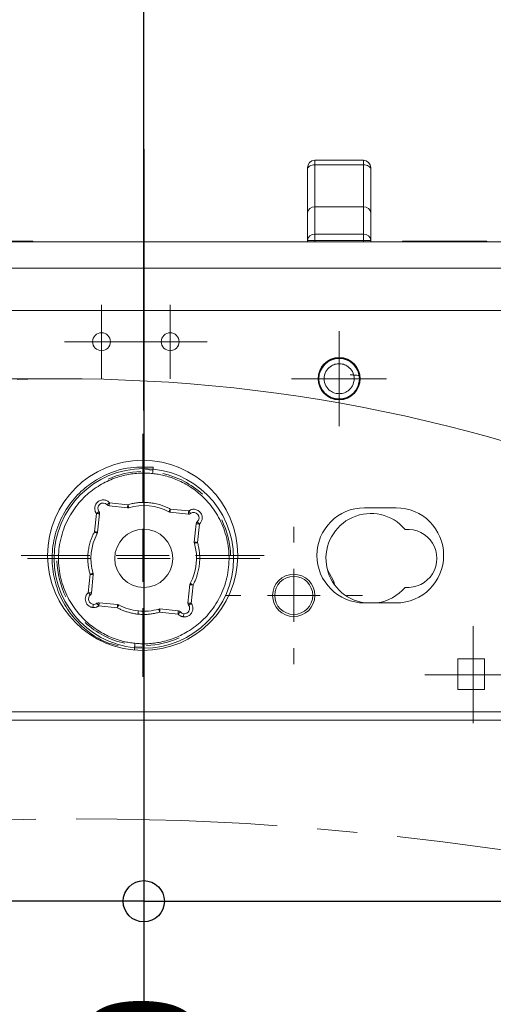
# Model space of a CAD drawing. Units: millimetres. Extents: x 26 to 825, y 7 to 584.
# Drawn here: x 423 to 438, y 285 to 316 of the extents above; entities that cross this region are included whole.
import ezdxf

# ---------------------------------------------------------------- set-up
doc = ezdxf.new("R2010")
doc.units = ezdxf.units.MM
doc.linetypes.add('CENTER', pattern=[10.16, 6.35, -1.27, 1.27, -1.27])
doc.layers.add('1', color=19, linetype='Continuous')
doc.styles.add('SLDTEXTSTYLE0', font='TXT', dxfattribs={"width": 0.605})
doc.dimstyles.new('SLDDIMSTYLE0', dxfattribs={"dimtxt": 3.5, "dimasz": 0.433333, "dimexe": 0, "dimexo": 0.0625, "dimgap": 0.875, "dimtad": 0, "dimtih": 1, "dimtoh": 1, "dimdec": 0, "dimlfac": 3, "dimrnd": 1e-09, "dimzin": 12, "dimdsep": 46, "dimtxsty": 'SLDTEXTSTYLE0', "dimblk1": 'ORIGIN', "dimblk2": 'ORIGIN', "dimsah": 1, "dimcen": 0.09, "dimadec": 0, "dimazin": 0, "dimtfac": 1, "dimtdec": 0, "dimtofl": 0, "dimtmove": 0, "dimatfit": 3, "dimldrblk": 'ORIGIN', "dimfxl": 1, "dimtolj": 1, "dimtzin": 12, "dimarcsym": 0})
doc.dimstyles.new('SLDDIMSTYLE1', dxfattribs={"dimtxt": 3.5, "dimasz": 3.5, "dimexe": 0, "dimexo": 0.0625, "dimgap": 0.875, "dimtad": 0, "dimtih": 1, "dimtoh": 1, "dimlfac": 3, "dimrnd": 1e-09, "dimzin": 12, "dimdsep": 46, "dimtxsty": 'SLDTEXTSTYLE0', "dimsah": 1, "dimcen": 0.09, "dimadec": 0, "dimazin": 0, "dimtfac": 1, "dimtofl": 0, "dimtmove": 0, "dimatfit": 3, "dimfxl": 1, "dimtolj": 1, "dimtzin": 12, "dimarcsym": 0})

# ---------------------------------------------------------------- blocks, each defined once
blk = doc.blocks.new('_ORIGIN')
at = {"color": 0, "linetype": 'ByBlock', "lineweight": -2}
blk.add_line((0, 0), (-1, 0), dxfattribs=at)
blk.add_circle((0, 0), 0.5, dxfattribs=at)
blk = doc.blocks.new('*D156')
at = {"layer": '1'}
blk.add_line((426.53, 294.766), (426.53, 287.322), dxfattribs=at)
at = {"layer": '1', "xscale": 1.3, "yscale": 1.3}
blk.add_blockref('_ORIGIN', (426.53, 288.622, 0.033), dxfattribs=at)
at = {"layer": '1', "insert": (424.703, 283.063), "char_height": 3.5, "attachment_point": 1, "rotation": 90, "style": 'SLDTEXTSTYLE0'}
blk.add_mtext('0', dxfattribs=at)
blk = doc.blocks.new('*D157')
at = {"layer": '1'}
for p, q in [((668.73, 297.322), (668.73, 299.749)), ((667.725, 292.322), (668.73, 297.322)), ((667.725, 292.322), (667.725, 287.322)), ((426.53, 288.622), (667.725, 288.622))]:
    blk.add_line(p, q, dxfattribs=at)
blk.add_solid([(667.725, 288.622), (664.225, 289.272), (664.225, 287.972)], dxfattribs=at)
at = {"layer": '1', "insert": (665.898, 273.705), "char_height": 3.5, "attachment_point": 1, "rotation": 90, "style": 'SLDTEXTSTYLE0'}
blk.add_mtext('726,6', dxfattribs=at)
blk = doc.blocks.new('*D158')
at = {"layer": '1'}
for p, q in [((673.146, 292.322), (672.201, 297.322)), ((672.201, 297.322), (672.201, 296.749)), ((673.146, 292.322), (673.146, 287.322)), ((426.53, 288.622), (673.146, 288.622))]:
    blk.add_line(p, q, dxfattribs=at)
blk.add_solid([(673.146, 288.622), (669.646, 289.272), (669.646, 287.972)], dxfattribs=at)
at = {"layer": '1', "insert": (671.32, 271.033), "char_height": 3.5, "attachment_point": 1, "rotation": 90, "style": 'SLDTEXTSTYLE0'}
blk.add_mtext('737,01', dxfattribs=at)
blk = doc.blocks.new('*D159')
at = {"layer": '1'}
for p, q in [((678.568, 292.322), (677.563, 297.016)), ((678.568, 292.322), (678.568, 287.322)), ((426.53, 288.622), (678.568, 288.622))]:
    blk.add_line(p, q, dxfattribs=at)
blk.add_solid([(678.568, 288.622), (675.068, 289.272), (675.068, 287.972)], dxfattribs=at)
at = {"layer": '1', "insert": (676.742, 273.705), "char_height": 3.5, "attachment_point": 1, "rotation": 90, "style": 'SLDTEXTSTYLE0'}
blk.add_mtext('753,1', dxfattribs=at)
blk = doc.blocks.new('*D160')
at = {"layer": '1'}
for p, q in [((690.467, 292.322), (694.896, 297.016)), ((690.467, 292.322), (690.467, 287.322)), ((426.53, 288.622), (690.467, 288.622))]:
    blk.add_line(p, q, dxfattribs=at)
blk.add_solid([(690.467, 288.622), (686.967, 289.272), (686.967, 287.972)], dxfattribs=at)
at = {"layer": '1', "insert": (688.641, 273.705), "char_height": 3.5, "attachment_point": 1, "rotation": 90, "style": 'SLDTEXTSTYLE0'}
blk.add_mtext('805,1', dxfattribs=at)
blk = doc.blocks.new('*D161')
at = {"layer": '1'}
for p, q in [((695.832, 292.322), (700.258, 297.322)), ((700.258, 297.322), (700.258, 296.749)), ((695.832, 292.322), (695.832, 287.322)), ((426.53, 288.622), (695.832, 288.622))]:
    blk.add_line(p, q, dxfattribs=at)
blk.add_solid([(695.832, 288.622), (692.332, 289.272), (692.332, 287.972)], dxfattribs=at)
at = {"layer": '1', "insert": (694.005, 271.033), "char_height": 3.5, "attachment_point": 1, "rotation": 90, "style": 'SLDTEXTSTYLE0'}
blk.add_mtext('821,19', dxfattribs=at)
blk = doc.blocks.new('*D162')
at = {"layer": '1'}
for p, q in [((703.73, 297.322), (703.73, 299.749)), ((701.196, 292.322), (703.73, 297.322)), ((701.196, 292.322), (701.196, 287.322)), ((426.53, 288.622), (701.196, 288.622))]:
    blk.add_line(p, q, dxfattribs=at)
blk.add_solid([(701.196, 288.622), (697.696, 289.272), (697.696, 287.972)], dxfattribs=at)
at = {"layer": '1', "insert": (699.37, 273.705), "char_height": 3.5, "attachment_point": 1, "rotation": 90, "style": 'SLDTEXTSTYLE0'}
blk.add_mtext('831,6', dxfattribs=at)
blk = doc.blocks.new('*D163')
at = {"layer": '1'}
for p, q in [((706.663, 297.322), (706.663, 304.916)), ((706.561, 292.322), (706.663, 297.322)), ((706.561, 292.322), (706.561, 287.322)), ((426.53, 288.622), (706.561, 288.622))]:
    blk.add_line(p, q, dxfattribs=at)
blk.add_solid([(706.561, 288.622), (703.061, 289.272), (703.061, 287.972)], dxfattribs=at)
at = {"layer": '1', "insert": (704.735, 273.705), "char_height": 3.5, "attachment_point": 1, "rotation": 90, "style": 'SLDTEXTSTYLE0'}
blk.add_mtext('840,4', dxfattribs=at)
blk = doc.blocks.new('*D164')
at = {"layer": '1'}
for p, q in [((707.496, 297.322), (707.496, 305.749)), ((711.926, 292.322), (707.496, 297.322)), ((711.926, 292.322), (711.926, 287.322)), ((426.53, 288.622), (711.926, 288.622))]:
    blk.add_line(p, q, dxfattribs=at)
blk.add_solid([(711.926, 288.622), (708.426, 289.272), (708.426, 287.972)], dxfattribs=at)
at = {"layer": '1', "insert": (710.099, 273.705), "char_height": 3.5, "attachment_point": 1, "rotation": 90, "style": 'SLDTEXTSTYLE0'}
blk.add_mtext('842,9', dxfattribs=at)
blk = doc.blocks.new('*D165')
at = {"layer": '1'}
for p, q in [((734.863, 306.249), (734.863, 287.322)), ((426.53, 288.622), (734.863, 288.622))]:
    blk.add_line(p, q, dxfattribs=at)
blk.add_solid([(734.863, 288.622), (731.363, 289.272), (731.363, 287.972)], dxfattribs=at)
at = {"layer": '1', "insert": (733.037, 277.718), "char_height": 3.5, "attachment_point": 1, "rotation": 90, "style": 'SLDTEXTSTYLE0'}
blk.add_mtext('925', dxfattribs=at)
blk = doc.blocks.new('*D166')
at = {"layer": '1'}
for p, q in [((130.83, 297.322), (130.83, 305.749)), ((135.367, 292.322), (130.83, 297.322)), ((135.367, 292.322), (135.367, 287.322)), ((426.53, 288.622), (135.367, 288.622))]:
    blk.add_line(p, q, dxfattribs=at)
blk.add_solid([(135.367, 288.622), (138.867, 287.972), (138.867, 289.272)], dxfattribs=at)
at = {"layer": '1', "insert": (133.541, 273.705), "char_height": 3.5, "attachment_point": 1, "rotation": 90, "style": 'SLDTEXTSTYLE0'}
blk.add_mtext('887,1', dxfattribs=at)
blk = doc.blocks.new('*D167')
at = {"layer": '1'}
for p, q in [((129.996, 297.322), (129.996, 304.916)), ((129.949, 292.322), (129.996, 297.322)), ((129.949, 292.322), (129.949, 287.322)), ((426.53, 288.622), (129.949, 288.622))]:
    blk.add_line(p, q, dxfattribs=at)
blk.add_solid([(129.949, 288.622), (133.449, 287.972), (133.449, 289.272)], dxfattribs=at)
at = {"layer": '1', "insert": (128.122, 273.705), "char_height": 3.5, "attachment_point": 1, "rotation": 90, "style": 'SLDTEXTSTYLE0'}
blk.add_mtext('889,6', dxfattribs=at)
blk = doc.blocks.new('*D168')
at = {"layer": '1'}
for p, q in [((127.063, 297.322), (127.063, 299.749)), ((124.53, 292.322), (127.063, 297.322)), ((124.53, 292.322), (124.53, 287.322)), ((426.53, 288.622), (124.53, 288.622))]:
    blk.add_line(p, q, dxfattribs=at)
blk.add_solid([(124.53, 288.622), (128.03, 287.972), (128.03, 289.272)], dxfattribs=at)
at = {"layer": '1', "insert": (122.703, 273.705), "char_height": 3.5, "attachment_point": 1, "rotation": 90, "style": 'SLDTEXTSTYLE0'}
blk.add_mtext('898,4', dxfattribs=at)
blk = doc.blocks.new('*D169')
at = {"layer": '1'}
for p, q in [((119.111, 292.322), (123.592, 297.322)), ((123.592, 297.322), (123.592, 296.749)), ((119.111, 292.322), (119.111, 287.322)), ((426.53, 288.622), (119.111, 288.622))]:
    blk.add_line(p, q, dxfattribs=at)
blk.add_solid([(119.111, 288.622), (122.611, 287.972), (122.611, 289.272)], dxfattribs=at)
at = {"layer": '1', "insert": (117.285, 271.033), "char_height": 3.5, "attachment_point": 1, "rotation": 90, "style": 'SLDTEXTSTYLE0'}
blk.add_mtext('908,81', dxfattribs=at)
blk = doc.blocks.new('*D170')
at = {"layer": '1'}
for p, q in [((113.692, 292.322), (118.23, 297.016)), ((113.692, 292.322), (113.692, 287.322)), ((426.53, 288.622), (113.692, 288.622))]:
    blk.add_line(p, q, dxfattribs=at)
blk.add_solid([(113.692, 288.622), (117.192, 287.972), (117.192, 289.272)], dxfattribs=at)
at = {"layer": '1', "insert": (111.866, 273.705), "char_height": 3.5, "attachment_point": 1, "rotation": 90, "style": 'SLDTEXTSTYLE0'}
blk.add_mtext('924,9', dxfattribs=at)
blk = doc.blocks.new('*D171')
at = {"layer": '1'}
for p, q in [((101.891, 292.322), (100.896, 297.016)), ((101.891, 292.322), (101.891, 287.322)), ((426.53, 288.622), (101.891, 288.622))]:
    blk.add_line(p, q, dxfattribs=at)
blk.add_solid([(101.891, 288.622), (105.391, 287.972), (105.391, 289.272)], dxfattribs=at)
at = {"layer": '1', "insert": (100.065, 273.705), "char_height": 3.5, "attachment_point": 1, "rotation": 90, "style": 'SLDTEXTSTYLE0'}
blk.add_mtext('976,9', dxfattribs=at)
blk = doc.blocks.new('*D172')
at = {"layer": '1'}
for p, q in [((96.48, 292.322), (95.535, 297.322)), ((95.535, 297.322), (95.535, 296.749)), ((96.48, 292.322), (96.48, 287.322)), ((426.53, 288.622), (96.48, 288.622))]:
    blk.add_line(p, q, dxfattribs=at)
blk.add_solid([(96.48, 288.622), (99.98, 287.972), (99.98, 289.272)], dxfattribs=at)
at = {"layer": '1', "insert": (94.653, 271.033), "char_height": 3.5, "attachment_point": 1, "rotation": 90, "style": 'SLDTEXTSTYLE0'}
blk.add_mtext('992,99', dxfattribs=at)
blk = doc.blocks.new('*D173')
at = {"layer": '1'}
for p, q in [((92.063, 297.322), (92.063, 299.749)), ((91.069, 292.322), (92.063, 297.322)), ((91.069, 292.322), (91.069, 287.322)), ((426.53, 288.622), (91.069, 288.622))]:
    blk.add_line(p, q, dxfattribs=at)
blk.add_solid([(91.069, 288.622), (94.569, 287.972), (94.569, 289.272)], dxfattribs=at)
at = {"layer": '1', "insert": (89.242, 271.033), "char_height": 3.5, "attachment_point": 1, "rotation": 90, "style": 'SLDTEXTSTYLE0'}
blk.add_mtext('1003,4', dxfattribs=at)
blk = doc.blocks.new('*D174')
at = {"layer": '1'}
for p, q in [((68.196, 306.249), (68.196, 287.322)), ((426.53, 288.622), (68.196, 288.622))]:
    blk.add_line(p, q, dxfattribs=at)
blk.add_solid([(68.196, 288.622), (71.696, 287.972), (71.696, 289.272)], dxfattribs=at)
at = {"layer": '1', "insert": (66.37, 275.041), "char_height": 3.5, "attachment_point": 1, "rotation": 90, "style": 'SLDTEXTSTYLE0'}
blk.add_mtext('1075', dxfattribs=at)
blk = doc.blocks.new('*D175')
at = {"layer": '1'}
blk.add_line((426.53, 304.099), (426.53, 326.557), dxfattribs=at)
at = {"layer": '1', "xscale": 1.3, "yscale": 1.3}
blk.add_blockref('_ORIGIN', (426.53, 325.257, 0.033), dxfattribs=at)
at = {"layer": '1', "insert": (424.703, 328.145), "char_height": 3.5, "attachment_point": 1, "rotation": 90, "style": 'SLDTEXTSTYLE0'}
blk.add_mtext('0', dxfattribs=at)
blk = doc.blocks.new('*D176')
at = {"layer": '1'}
for p, q in [((682.135, 321.557), (682.135, 326.557)), ((426.53, 325.257), (682.135, 325.257)), ((682.135, 321.557), (684.296, 317.457))]:
    blk.add_line(p, q, dxfattribs=at)
blk.add_solid([(682.135, 325.257), (678.635, 325.907), (678.635, 324.607)], dxfattribs=at)
at = {"layer": '1', "insert": (680.309, 328.145), "char_height": 3.5, "attachment_point": 1, "rotation": 90, "style": 'SLDTEXTSTYLE0'}
blk.add_mtext('773,3', dxfattribs=at)
blk = doc.blocks.new('*D177')
at = {"layer": '1'}
for p, q in [((687.558, 321.557), (687.558, 326.557)), ((426.53, 325.257), (687.558, 325.257)), ((687.558, 321.557), (685.396, 316.557)), ((685.396, 316.557), (685.396, 314.016))]:
    blk.add_line(p, q, dxfattribs=at)
blk.add_solid([(687.558, 325.257), (684.058, 325.907), (684.058, 324.607)], dxfattribs=at)
at = {"layer": '1', "insert": (685.731, 328.145), "char_height": 3.5, "attachment_point": 1, "rotation": 90, "style": 'SLDTEXTSTYLE0'}
blk.add_mtext('776,6', dxfattribs=at)
blk = doc.blocks.new('*D178')
at = {"layer": '1'}
for p, q in [((692.063, 312.485), (692.063, 326.557)), ((426.53, 325.257), (692.063, 325.257))]:
    blk.add_line(p, q, dxfattribs=at)
blk.add_solid([(692.063, 325.257), (688.563, 325.907), (688.563, 324.607)], dxfattribs=at)
at = {"layer": '1', "insert": (690.237, 328.145), "char_height": 3.5, "attachment_point": 1, "rotation": 90, "style": 'SLDTEXTSTYLE0'}
blk.add_mtext('796,6', dxfattribs=at)
blk = doc.blocks.new('*D179')
at = {"layer": '1'}
for p, q in [((123.772, 321.557), (123.772, 326.557)), ((426.53, 325.257), (123.772, 325.257)), ((123.772, 321.557), (115.396, 316.557)), ((115.396, 316.557), (115.396, 312.485))]:
    blk.add_line(p, q, dxfattribs=at)
blk.add_solid([(123.772, 325.257), (127.272, 324.607), (127.272, 325.907)], dxfattribs=at)
at = {"layer": '1', "insert": (121.946, 328.145), "char_height": 3.5, "attachment_point": 1, "rotation": 90, "style": 'SLDTEXTSTYLE0'}
blk.add_mtext('933,4', dxfattribs=at)
blk = doc.blocks.new('*D180')
at = {"layer": '1'}
for p, q in [((118.347, 321.557), (118.347, 326.557)), ((426.53, 325.257), (118.347, 325.257)), ((118.347, 321.557), (108.73, 316.557)), ((108.73, 316.557), (108.73, 314.016))]:
    blk.add_line(p, q, dxfattribs=at)
blk.add_solid([(118.347, 325.257), (121.847, 324.607), (121.847, 325.907)], dxfattribs=at)
at = {"layer": '1', "insert": (116.52, 328.145), "char_height": 3.5, "attachment_point": 1, "rotation": 90, "style": 'SLDTEXTSTYLE0'}
blk.add_mtext('953,4', dxfattribs=at)
blk = doc.blocks.new('*D181')
at = {"layer": '1'}
for p, q in [((107.496, 318.457), (107.496, 326.557)), ((426.53, 325.257), (107.496, 325.257))]:
    blk.add_line(p, q, dxfattribs=at)
blk.add_solid([(107.496, 325.257), (110.996, 324.607), (110.996, 325.907)], dxfattribs=at)
at = {"layer": '1', "insert": (105.67, 328.145), "char_height": 3.5, "attachment_point": 1, "rotation": 90, "style": 'SLDTEXTSTYLE0'}
blk.add_mtext('957,1', dxfattribs=at)
blk = doc.blocks.new('SW_CENTERMARKSYMBOL_90')
at = {"color": 0, "linetype": 'Continuous', "lineweight": 0}
for p, q in [((0, 1.667), (0, 3.833)), ((0, 0), (0, 0.833)), ((-1.667, 0), (-3.833, 0)), ((0, 0), (-0.833, 0)), ((0, 0), (0, -0.833)), ((0, 0), (0.833, 0)), ((1.667, 0), (3.833, 0)), ((0, -1.667), (0, -3.833))]:
    blk.add_line(p, q, dxfattribs=at)
blk = doc.blocks.new('SW_CENTERMARKSYMBOL_93')
at = {"color": 0, "linetype": 'Continuous', "lineweight": 0}
for p, q in [((0, 1.667), (0, 3.667)), ((0, 0), (0, 0.833)), ((-1.667, 0), (-3.667, 0)), ((0, 0), (-0.833, 0)), ((0, 0), (0, -0.833)), ((0, 0), (0.833, 0)), ((1.667, 0), (3.667, 0)), ((0, -1.667), (0, -3.667))]:
    blk.add_line(p, q, dxfattribs=at)
blk = doc.blocks.new('SW_CENTERMARKSYMBOL_97')
at = {"color": 0, "linetype": 'Continuous', "lineweight": 0}
for p, q in [((0, 0.833), (0, 1.167)), ((0, 0), (0, 0.833)), ((-0.833, 0), (-1.167, 0)), ((0, 0), (-0.833, 0)), ((0, 0), (0, -0.833)), ((0, 0), (0.833, 0)), ((0.833, 0), (1.167, 0)), ((0, -0.833), (0, -1.167))]:
    blk.add_line(p, q, dxfattribs=at)
blk = doc.blocks.new('SW_CENTERMARKSYMBOL_101')
at = {"color": 0, "linetype": 'Continuous', "lineweight": 0}
for p, q in [((0, 1.667), (0, 2.167)), ((0, 0), (0, 0.833)), ((-1.667, 0), (-2.167, 0)), ((0, 0), (-0.833, 0)), ((0, 0), (0, -0.833)), ((0, 0), (0.833, 0)), ((1.667, 0), (2.167, 0)), ((0, -1.667), (0, -2.167))]:
    blk.add_line(p, q, dxfattribs=at)
blk = doc.blocks.new('SW_CENTERMARKSYMBOL_102')
at = {"color": 0, "linetype": 'Continuous', "lineweight": 0}
for p, q in [((0, 0.833), (0, 1.533)), ((0, 0), (0, 0.833)), ((-0.833, 0), (-1.533, 0)), ((0, 0), (-0.833, 0)), ((0, 0), (0, -0.833)), ((0, 0), (0.833, 0)), ((0.833, 0), (1.533, 0)), ((0, -0.833), (0, -1.533))]:
    blk.add_line(p, q, dxfattribs=at)
blk = doc.blocks.new('SW_CENTERMARKSYMBOL_120')
at = {"color": 0, "linetype": 'Continuous', "lineweight": 0}
for p, q in [((0, 0.833), (0, 1.533)), ((0, 0), (0, 0.833)), ((-0.833, 0), (-1.533, 0)), ((0, 0), (-0.833, 0)), ((0, 0), (0, -0.833)), ((0, 0), (0.833, 0)), ((0.833, 0), (1.533, 0)), ((0, -0.833), (0, -1.533))]:
    blk.add_line(p, q, dxfattribs=at)
blk = doc.blocks.new('SW_CENTERMARKSYMBOL_121')
at = {"color": 0, "linetype": 'Continuous', "lineweight": 0}
for p, q in [((0, 0.833), (0, 1.167)), ((0, 0), (0, 0.833)), ((-0.833, 0), (-1.167, 0)), ((0, 0), (-0.833, 0)), ((0, 0), (0, -0.833)), ((0, 0), (0.833, 0)), ((0.833, 0), (1.167, 0)), ((0, -0.833), (0, -1.167))]:
    blk.add_line(p, q, dxfattribs=at)
blk = doc.blocks.new('SW_CENTERMARKSYMBOL_123')
at = {"color": 0, "linetype": 'Continuous', "lineweight": 0}
for p, q in [((0, 0.833), (0, 1.5)), ((0, 0), (0, 0.833)), ((-0.833, 0), (-1.5, 0)), ((0, 0), (-0.833, 0)), ((0, 0), (0, -0.833)), ((0, 0), (0.833, 0)), ((0.833, 0), (1.5, 0)), ((0, -0.833), (0, -1.5))]:
    blk.add_line(p, q, dxfattribs=at)

msp = doc.modelspace()

# ---------------------------------------------------------------- linework, layer by layer
at = {"color": 7, "linetype": 'Continuous', "lineweight": 15}
for p, q in [((431.9298, 311.8399), (431.9298, 311.9849)), ((431.9298, 310.5137), (431.9298, 311.8399)), ((433.4631, 311.8399), (431.9298, 311.8399)), ((433.4631, 311.9849), (433.4631, 311.8399)), ((433.4631, 311.8399), (433.4631, 310.5137)), ((431.9298, 310.5137), (431.9298, 309.6524)), ((431.9298, 310.5137), (433.4631, 310.5137)), ((433.4631, 309.6524), (433.4631, 310.5137)), ((431.6964, 309.4587), (431.6964, 310.3199)), ((433.6964, 309.4587), (433.6964, 310.3199)), ((431.9298, 309.4587), (431.9298, 309.6524)), ((433.4631, 309.6524), (431.9298, 309.6524)), ((433.4631, 309.4587), (433.4631, 309.6524)), ((68.1964, 309.4159), (734.8631, 309.4159)), ((420.3631, 309.4326), (423.0298, 309.4326)), ((431.6964, 309.4587), (431.9298, 309.4587)), ((431.6964, 309.4159), (431.6964, 309.4587)), ((431.9298, 309.4587), (433.4631, 309.4587)), ((431.9298, 309.4159), (431.9298, 309.4587)), ((433.4631, 309.4587), (433.6964, 309.4587)), ((433.4631, 309.4159), (433.4631, 309.4587)), ((433.6964, 309.4159), (433.6964, 309.4587)), ((434.6964, 309.4326), (437.3631, 309.4326)), ((734.8631, 308.5826), (68.1964, 308.5826)), ((68.1964, 307.2493), (734.8631, 307.2493)), ((426.5876, 302.2341), (426.817, 302.2199)), ((425.4481, 301.1866), (426.0282, 301.1266)), ((424.9744, 300.2705), (425.0345, 300.8506)), ((425.134, 300.8403), (425.0739, 300.2602)), ((426.0179, 301.0271), (425.4378, 301.0872)), ((427.3574, 300.8885), (427.9374, 300.8284)), ((427.3677, 300.9879), (427.9477, 300.9279)), ((433.4952, 301.0291), (434.4952, 301.0291)), ((428.1843, 300.5245), (428.1243, 299.9445)), ((428.2838, 300.5142), (428.2237, 299.9342)), ((424.7758, 298.351), (424.8358, 298.9311)), ((424.9353, 298.9208), (424.8752, 298.3407)), ((427.9256, 298.0249), (427.9856, 298.605)), ((428.0851, 298.5947), (428.0251, 298.0146)), ((425.6919, 297.8773), (425.1118, 297.9373)), ((425.1221, 298.0368), (425.7022, 297.9767)), ((427.6114, 297.6786), (427.0313, 297.7386)), ((427.0416, 297.8381), (427.6217, 297.7781)), ((434.4952, 298.0291), (433.4952, 298.0291)), ((426.4719, 296.6311), (426.2425, 296.6453)), ((436.4464, 296.2659), (437.2798, 296.2659)), ((436.4464, 296.2659), (436.4464, 295.2993)), ((437.2798, 296.2659), (437.2798, 295.2993)), ((436.4464, 295.2993), (437.2798, 295.2993)), ((398.1619, 294.5993), (444.6619, 294.5993)), ((444.6619, 294.3326), (398.1619, 294.3326))]:
    msp.add_line(p, q, dxfattribs=at)
at = {"color": 7, "linetype": 'Continuous', "lineweight": 15, "flags": 128}
for points in [[(431.6964, 311.7081), (431.7009, 311.7338), (431.7142, 311.7586), (431.7358, 311.7814), (431.7648, 311.8013), (431.8001, 311.8177), (431.8405, 311.8299), (431.8842, 311.8374), (431.9298, 311.8399)], [(433.4631, 311.8399), (433.5086, 311.8374), (433.5524, 311.8299), (433.5927, 311.8177), (433.6281, 311.8013), (433.6571, 311.7814), (433.6787, 311.7586), (433.692, 311.7338), (433.6964, 311.7081)], [(425.373, 301.1207), (425.3744, 301.122), (425.3787, 301.1257), (425.3856, 301.1318), (425.395, 301.14), (425.4064, 301.15), (425.4194, 301.1614), (425.4335, 301.1738), (425.4481, 301.1866)], [(425.4378, 301.0872), (425.438, 301.0891), (425.4386, 301.0947), (425.4396, 301.1039), (425.4409, 301.1163), (425.4424, 301.1314), (425.4442, 301.1486), (425.4461, 301.1672), (425.4481, 301.1866)], [(425.0345, 300.8506), (425.0501, 300.8623), (425.0651, 300.8736), (425.0789, 300.884), (425.091, 300.8931), (425.101, 300.9005), (425.1083, 300.9061), (425.1129, 300.9095), (425.1144, 300.9107)], [(425.0345, 300.8506), (425.0539, 300.8486), (425.0725, 300.8466), (425.0897, 300.8449), (425.1048, 300.8433), (425.1172, 300.842), (425.1264, 300.8411), (425.132, 300.8405), (425.134, 300.8403)], [(426.0282, 301.1266), (426.0262, 301.1072), (426.0243, 301.0885), (426.0225, 301.0713), (426.0209, 301.0563), (426.0197, 301.0439), (426.0187, 301.0347), (426.0181, 301.029), (426.0179, 301.0271)], [(426.0282, 301.1266), (426.0338, 301.1079), (426.0391, 301.0899), (426.044, 301.0733), (426.0483, 301.0588), (426.0518, 301.0469), (426.0544, 301.038), (426.0561, 301.0325), (426.0566, 301.0307)], [(427.3202, 300.8999), (427.3211, 300.9016), (427.3238, 300.9066), (427.3282, 300.9147), (427.3341, 300.9257), (427.3413, 300.939), (427.3495, 300.9543), (427.3584, 300.9708), (427.3677, 300.9879)], [(427.3574, 300.8885), (427.3576, 300.8904), (427.3581, 300.896), (427.3591, 300.9052), (427.3604, 300.9176), (427.3619, 300.9327), (427.3637, 300.9499), (427.3656, 300.9685), (427.3677, 300.9879)], [(427.9477, 300.9279), (427.9457, 300.9085), (427.9438, 300.8898), (427.942, 300.8726), (427.9405, 300.8576), (427.9392, 300.8452), (427.9382, 300.836), (427.9376, 300.8303), (427.9374, 300.8284)], [(427.9477, 300.9279), (427.9595, 300.9123), (427.9707, 300.8973), (427.9811, 300.8835), (427.9902, 300.8714), (427.9977, 300.8614), (428.0032, 300.854), (428.0067, 300.8495), (428.0078, 300.848)], [(425.0739, 300.2602), (425.072, 300.2604), (425.0663, 300.261), (425.0571, 300.2619), (425.0448, 300.2632), (425.0297, 300.2648), (425.0125, 300.2666), (424.9938, 300.2685), (424.9744, 300.2705)], [(425.0625, 300.2231), (425.0608, 300.224), (425.0558, 300.2267), (425.0476, 300.2311), (425.0367, 300.237), (425.0234, 300.2441), (425.0081, 300.2523), (424.9916, 300.2612), (424.9744, 300.2705)], [(428.1843, 300.5245), (428.1862, 300.5243), (428.1919, 300.5238), (428.2011, 300.5228), (428.2135, 300.5215), (428.2285, 300.52), (428.2457, 300.5182), (428.2644, 300.5163), (428.2838, 300.5142)], [(428.2237, 299.9342), (428.2043, 299.9362), (428.1857, 299.9381), (428.1685, 299.9399), (428.1534, 299.9414), (428.141, 299.9427), (428.1318, 299.9437), (428.1262, 299.9443), (428.1243, 299.9445)], [(428.2237, 299.9342), (428.205, 299.9286), (428.1871, 299.9233), (428.1705, 299.9184), (428.1559, 299.9141), (428.144, 299.9106), (428.1352, 299.9079), (428.1297, 299.9063), (428.1279, 299.9058)], [(432.3271, 299.0695), (432.5137, 298.7284), (432.5559, 298.5923)], [(424.8358, 298.9311), (424.8545, 298.9366), (424.8725, 298.9419), (424.8891, 298.9468), (424.9036, 298.9511), (424.9155, 298.9547), (424.9244, 298.9573), (424.9298, 298.9589), (424.9317, 298.9594)], [(424.8358, 298.9311), (424.8552, 298.929), (424.8739, 298.9271), (424.8911, 298.9253), (424.9061, 298.9238), (424.9185, 298.9225), (424.9277, 298.9215), (424.9334, 298.921), (424.9353, 298.9208)], [(427.9856, 298.605), (427.9875, 298.6048), (427.9932, 298.6042), (428.0024, 298.6033), (428.0148, 298.602), (428.0298, 298.6004), (428.047, 298.5987), (428.0657, 298.5967), (428.0851, 298.5947)], [(427.9971, 298.6422), (427.9988, 298.6412), (428.0038, 298.6385), (428.0119, 298.6342), (428.0229, 298.6283), (428.0362, 298.6211), (428.0514, 298.6129), (428.0679, 298.604), (428.0851, 298.5947)], [(424.8752, 298.3407), (424.8733, 298.3409), (424.8677, 298.3415), (424.8585, 298.3424), (424.8461, 298.3437), (424.831, 298.3453), (424.8138, 298.347), (424.7952, 298.349), (424.7758, 298.351)], [(424.8417, 298.2758), (424.8404, 298.2772), (424.8367, 298.2815), (424.8306, 298.2885), (424.8224, 298.2978), (424.8124, 298.3092), (424.801, 298.3222), (424.7886, 298.3363), (424.7758, 298.351)], [(425.1118, 297.9373), (425.1001, 297.9529), (425.0888, 297.9679), (425.0784, 297.9817), (425.0693, 297.9938), (425.0619, 298.0038), (425.0563, 298.0112), (425.0529, 298.0157), (425.0517, 298.0173)], [(425.1118, 297.9373), (425.1138, 297.9567), (425.1157, 297.9754), (425.1175, 297.9926), (425.1191, 298.0077), (425.1204, 298.02), (425.1213, 298.0292), (425.1219, 298.0349), (425.1221, 298.0368)], [(425.7022, 297.9767), (425.702, 297.9748), (425.7014, 297.9692), (425.7004, 297.96), (425.6992, 297.9476), (425.6976, 297.9325), (425.6958, 297.9153), (425.6939, 297.8967), (425.6919, 297.8773)], [(425.7393, 297.9653), (425.7384, 297.9636), (425.7357, 297.9586), (425.7313, 297.9505), (425.7254, 297.9395), (425.7182, 297.9262), (425.71, 297.911), (425.7011, 297.8945), (425.6919, 297.8773)], [(427.0313, 297.7386), (427.0258, 297.7573), (427.0205, 297.7753), (427.0156, 297.7919), (427.0113, 297.8064), (427.0077, 297.8184), (427.0051, 297.8272), (427.0035, 297.8327), (427.0029, 297.8345)], [(427.0313, 297.7386), (427.0333, 297.758), (427.0353, 297.7767), (427.037, 297.7939), (427.0386, 297.809), (427.0399, 297.8213), (427.0408, 297.8305), (427.0414, 297.8362), (427.0416, 297.8381)], [(427.6217, 297.7781), (427.6215, 297.7761), (427.6209, 297.7705), (427.62, 297.7613), (427.6187, 297.7489), (427.6171, 297.7339), (427.6153, 297.7167), (427.6134, 297.698), (427.6114, 297.6786)], [(427.6866, 297.7445), (427.6851, 297.7433), (427.6809, 297.7395), (427.6739, 297.7334), (427.6646, 297.7252), (427.6532, 297.7152), (427.6402, 297.7038), (427.6261, 297.6915), (427.6114, 297.6786)], [(428.0251, 298.0146), (428.0057, 298.0167), (427.987, 298.0186), (427.9698, 298.0204), (427.9547, 298.0219), (427.9424, 298.0232), (427.9332, 298.0242), (427.9275, 298.0247), (427.9256, 298.0249)], [(428.0251, 298.0146), (428.0095, 298.0029), (427.9945, 297.9917), (427.9806, 297.9813), (427.9685, 297.9722), (427.9586, 297.9647), (427.9512, 297.9591), (427.9467, 297.9557), (427.9451, 297.9546)]]:
    msp.add_lwpolyline(points, dxfattribs=at)
at = {"color": 7, "linetype": 'Continuous', "lineweight": 15}
for centre, radius in [((425.1964, 306.2659), 0.2833), ((425.1964, 306.2659), 0.2833), ((427.3631, 306.2659), 0.2833), ((427.3631, 306.2659), 0.2833), ((432.6964, 305.0993), 0.6667), ((432.6964, 305.0993), 0.65), ((426.4952, 299.5291), 3), ((426.5298, 299.4326), 2.8333), ((426.5298, 299.4326), 0.9167), ((431.2631, 298.2659), 0.6667), ((431.2631, 298.2659), 0.6)]:
    msp.add_circle(centre, radius, dxfattribs=at)
for centre, radius, start, end in [((431.9298, 311.7516), 0.2333, 90, 180), ((433.4631, 311.7516), 0.2333, 0, 90), ((431.9117, 310.2981), 0.2163, 85.19554, 174.2107), ((433.4812, 310.2981), 0.2163, 5.7893, 94.80446), ((431.9117, 309.4368), 0.2163, 85.19577, 174.21064), ((433.4812, 309.4368), 0.2163, 5.78936, 94.80423), ((432.6964, 305.0993), 0.6395, 90, 270), ((432.6964, 305.0993), 0.6395, 270, 90), ((423.9952, 255.0958), 50, 66.59298, 91.68006), ((426.5298, 299.4326), 2.7431, 91.83782, 114.11978), ((426.5298, 299.4326), 2.7431, 47.57248, 77.3853), ((425.2477, 301.0108), 0.1667, 41.25511, 216.9258), ((425.0345, 300.8506), 0.1, 354.09047, 36.9258), ((425.4481, 301.1866), 0.1, 221.2552, 264.09047), ((426.0282, 301.1266), 0.1, 264.09047, 286.49314), ((426.5298, 299.4326), 1.6667, 61.6878, 106.49314), ((427.3677, 300.9879), 0.1, 241.6878, 264.09047), ((427.9477, 300.9279), 0.1, 264.09047, 306.9258), ((428.1079, 300.7147), 0.1667, 311.25514, 126.9258), ((433.4952, 299.5291), 1.5, 90, 270), ((433.6964, 299.4326), 1.4167, 40.11917, 262.18318), ((434.4952, 299.5291), 1.5, 270, 90), ((428.2838, 300.5142), 0.1, 131.25514, 174.09047), ((426.5298, 299.4326), 2.7431, 1.59928, 26.30286), ((426.5298, 299.4326), 1.6667, 151.6878, 196.49314), ((424.9744, 300.2705), 0.1, 331.6878, 354.09047), ((434.8631, 299.4326), 0.9167, 264.78409, 95.21591), ((428.2237, 299.9342), 0.1, 174.09047, 196.49314), ((426.5298, 299.4326), 1.6667, 331.68781, 16.49314), ((426.5298, 299.4326), 2.7431, 181.59928, 206.30286), ((424.8358, 298.9311), 0.1, 354.09047, 16.49314), ((428.0851, 298.5947), 0.1, 151.68768, 174.09047), ((433.6964, 299.4326), 1.4167, 277.81682, 319.88083), ((424.9516, 298.1505), 0.1667, 131.25514, 264.09047), ((424.7758, 298.351), 0.1, 311.25514, 354.09047), ((424.9516, 298.1505), 0.1667, 264.09047, 306.9258), ((425.1118, 297.9373), 0.1, 84.09047, 126.9258), ((425.6919, 297.8773), 0.1, 61.6878, 84.09047), ((426.5298, 299.4326), 1.6667, 241.6878, 264.09047), ((426.5298, 299.4326), 1.6667, 264.09047, 286.49314), ((427.0313, 297.7386), 0.1, 84.09047, 106.49314), ((427.6114, 297.6786), 0.1, 41.25514, 84.09047), ((427.8119, 297.8544), 0.1667, 221.25514, 264.09047), ((427.8119, 297.8544), 0.1667, 264.09047, 36.9258), ((428.0251, 298.0146), 0.1, 174.09047, 216.9258), ((426.5298, 299.4326), 2.7431, 227.57248, 257.3853), ((426.5298, 299.4326), 2.7431, 271.83782, 294.11978)]:
    msp.add_arc(centre, radius, start, end, dxfattribs=at)
at = {"color": 7, "linetype": 'CENTER', "lineweight": 0}
msp.add_open_spline([(379.7524, 295.4056), (380.4605, 293.6913), (385.9515, 285.1019), (411.6991, 291.533), (436.6988, 291.9102), (462.635, 284.7068), (472.7592, 295.154), (474.7735, 303.2706), (468.0803, 318.6415), (442.0993, 319.8432), (415.4796, 317.3508), (379.8222, 323.3455), (377.4353, 301.015), (379.7524, 295.4056)], degree=3, knots=[0, 0, 0, 0, 0.0239809, 0.1320646, 0.2835518, 0.4059991, 0.4373169, 0.4693595, 0.5140582, 0.6432772, 0.7588087, 0.9215332, 1, 1, 1, 1], dxfattribs=at)
at = {"color": 7, "linetype": 'Continuous', "lineweight": 15}
for points, knots in [([(431.6964, 311.7081), (431.6964, 311.7124), (431.6964, 311.721), (431.6964, 311.7318), (431.6964, 311.7418), (431.6964, 311.7499), (431.6964, 311.751), (431.6964, 311.7516)], [0, 0, 0, 0, 0.1680739, 0.3333982, 0.5002878, 0.7479854, 1, 1, 1, 1]), ([(431.6964, 310.3199), (431.6964, 310.3433), (431.6964, 310.3899), (431.6964, 310.4628), (431.6964, 310.5378), (431.6964, 310.6151), (431.6964, 310.6947), (431.6964, 310.7766), (431.6964, 310.8607), (431.6964, 310.9758), (431.6964, 311.1247), (431.6964, 311.3114), (431.6964, 311.5052), (431.6964, 311.6404), (431.6964, 311.7081)], [0, 0, 0, 0, 0.06263431, 0.12516063, 0.18761399, 0.25002952, 0.31244243, 0.37488795, 0.43740122, 0.5000173, 0.62510627, 0.74994529, 0.87481604, 1, 1, 1, 1]), ([(433.6964, 311.7081), (433.6964, 311.7209), (433.6964, 311.7324), (433.6964, 311.7477), (433.6964, 311.7516), (433.6964, 311.7516)], [0, 0, 0, 0, 0.5, 0.5, 1, 1, 1, 1]), ([(433.6964, 310.3199), (433.6964, 310.5031), (433.6964, 310.7139), (433.6964, 311.1809), (433.6964, 311.4369), (433.6964, 311.7081)], [0, 0, 0, 0, 0.5, 0.5, 1, 1, 1, 1]), ([(432.6964, 304.6264), (432.657, 304.6264), (432.6125, 304.6312), (432.5156, 304.6595), (432.4632, 304.6832), (432.3623, 304.7588), (432.3141, 304.8113), (432.2443, 304.9422), (432.2236, 305.0205), (432.2236, 305.1781), (432.2443, 305.2563), (432.3141, 305.3872), (432.3623, 305.4397), (432.4632, 305.5154), (432.5156, 305.5391), (432.6125, 305.5673), (432.657, 305.5721), (432.6964, 305.5721)], [0, 0, 0, 0, 0.125, 0.125, 0.25, 0.25, 0.375, 0.375, 0.5, 0.5, 0.625, 0.625, 0.75, 0.75, 0.875, 0.875, 1, 1, 1, 1]), ([(432.6964, 305.5721), (432.6964, 305.5916), (432.6964, 305.6126), (432.6964, 305.6532), (432.6964, 305.6727), (432.6964, 305.7051), (432.6964, 305.7179), (432.6964, 305.7345), (432.6964, 305.7384), (432.6964, 305.7388)], [0, 0, 0, 0, 0.25, 0.25, 0.5, 0.5, 0.75, 0.75, 1, 1, 1, 1]), ([(432.6964, 305.5721), (432.7358, 305.5721), (432.7804, 305.5673), (432.8772, 305.5391), (432.9297, 305.5154), (433.0306, 305.4397), (433.0787, 305.3872), (433.1485, 305.2563), (433.1693, 305.1781), (433.1693, 305.0205), (433.1485, 304.9422), (433.0787, 304.8113), (433.0306, 304.7588), (432.9297, 304.6832), (432.8772, 304.6595), (432.7804, 304.6312), (432.7358, 304.6264), (432.6964, 304.6264)], [0, 0, 0, 0, 0.125, 0.125, 0.25, 0.25, 0.375, 0.375, 0.5, 0.5, 0.625, 0.625, 0.75, 0.75, 0.875, 0.875, 1, 1, 1, 1]), ([(433.0409, 305.2224), (433.0814, 305.2199), (433.1946, 305.2128), (433.2853, 305.2058), (433.3437, 305.2012)], [0, 0, 0, 0, 0.35723857, 1, 1, 1, 1]), ([(432.6964, 304.6264), (432.6964, 304.607), (432.6964, 304.586), (432.6964, 304.5454), (432.6964, 304.5258), (432.6964, 304.4934), (432.6964, 304.4806), (432.6964, 304.464), (432.6964, 304.4601), (432.6964, 304.4598)], [0, 0, 0, 0, 0.25, 0.25, 0.5, 0.5, 0.75, 0.75, 1, 1, 1, 1]), ([(425.722, 296.6838), (425.6266, 296.7046), (425.1933, 296.7989), (424.6475, 297.1936), (424.138, 297.7646), (423.8223, 298.3443), (423.6389, 299.0159), (423.6237, 299.7334), (423.7855, 300.4325), (424.1025, 301.0527), (424.5304, 301.554), (425.1454, 302.0149), (425.9321, 302.327), (426.5532, 302.3144), (426.8275, 302.3089)], [0, 0, 0, 0, 0.0342506, 0.1555368, 0.2265142, 0.3034999, 0.3850859, 0.4691827, 0.5532796, 0.6348655, 0.7118513, 0.7828286, 0.9041148, 1, 1, 1, 1]), ([(426.8069, 302.11), (426.7771, 302.1128), (426.7177, 302.1183), (426.6282, 302.1229), (426.5386, 302.1248), (426.4114, 302.1231), (426.2465, 302.1119), (426.0373, 302.0818), (425.8225, 302.0331), (425.515, 301.9352), (425.1206, 301.747), (424.6686, 301.4068), (424.3417, 301.0241), (424.1278, 300.6617), (423.996, 300.361), (423.9008, 300.0417), (423.8454, 299.7105), (423.8318, 299.3749), (423.8596, 299.0429), (423.9269, 298.7216), (424.0622, 298.323), (424.3037, 297.8814), (424.6764, 297.4559), (425.0239, 297.191), (425.3048, 297.0322), (425.505, 296.9406), (425.7037, 296.8681), (425.8915, 296.8156), (426.0747, 296.7771), (426.1933, 296.7625), (426.2526, 296.7552)], [0, 0, 0, 0, 0.0106142, 0.0212143, 0.031812, 0.042419, 0.0664051, 0.0904115, 0.1174455, 0.1444996, 0.2049172, 0.2716282, 0.3439865, 0.381964, 0.420808, 0.460252, 0.5000029, 0.5397538, 0.5791978, 0.6180418, 0.6560193, 0.7283776, 0.7950886, 0.8555062, 0.8825402, 0.9095943, 0.9335805, 0.9575868, 0.9787785, 1, 1, 1, 1]), ([(426.2526, 296.7552), (426.2824, 296.7525), (426.3419, 296.7469), (426.4314, 296.7423), (426.5209, 296.7405), (426.6482, 296.7422), (426.813, 296.7533), (427.0223, 296.7835), (427.237, 296.8321), (427.5446, 296.93), (427.939, 297.1182), (428.391, 297.4584), (428.7178, 297.8411), (428.9318, 298.2036), (429.0635, 298.5042), (429.1588, 298.8235), (429.2141, 299.1548), (429.2278, 299.4903), (429.1999, 299.8224), (429.1326, 300.1436), (428.9974, 300.5422), (428.7559, 300.9838), (428.3831, 301.4093), (428.0357, 301.6743), (427.7547, 301.8331), (427.5545, 301.9247), (427.3558, 301.9971), (427.1681, 302.0497), (426.9848, 302.0881), (426.8662, 302.1027), (426.8069, 302.11)], [0, 0, 0, 0, 0.0106142, 0.0212143, 0.031812, 0.042419, 0.0664051, 0.0904115, 0.1174455, 0.1444996, 0.2049172, 0.2716282, 0.3439865, 0.381964, 0.420808, 0.460252, 0.5000029, 0.5397538, 0.5791978, 0.6180418, 0.6560193, 0.7283776, 0.7950886, 0.8555062, 0.8825402, 0.9095943, 0.9335805, 0.9575868, 0.9787785, 1, 1, 1, 1]), ([(426.8069, 302.11), (426.8093, 302.1334), (426.8122, 302.1609), (426.8162, 302.1997), (426.8172, 302.2094), (426.8172, 302.2094)], [0, 0, 0, 0, 0.5, 0.5, 1, 1, 1, 1]), ([(426.8275, 302.3089), (426.8251, 302.2855), (426.8222, 302.258), (426.8182, 302.2192), (426.8172, 302.2094), (426.8172, 302.2094)], [0, 0, 0, 0, 0.5, 0.5, 1, 1, 1, 1]), ([(425.0345, 300.8506), (425.0296, 300.8574), (425.02, 300.8711), (425.0079, 300.8931), (424.995, 300.9228), (424.9842, 300.9613), (424.9794, 301.0108), (424.9844, 301.0644), (425.0021, 301.1205), (425.0336, 301.1739), (425.0779, 301.2197), (425.1318, 301.2537), (425.1906, 301.2736), (425.2491, 301.2795), (425.3025, 301.2734), (425.3501, 301.2586), (425.3891, 301.2381), (425.4222, 301.2139), (425.4395, 301.1958), (425.4481, 301.1866)], [0, 0, 0, 0, 0.0307992, 0.0614162, 0.0921211, 0.1496855, 0.2074675, 0.2741142, 0.3460286, 0.42194, 0.5000199, 0.5780998, 0.6540112, 0.7259256, 0.7925723, 0.8501366, 0.9079187, 0.9537981, 1, 1, 1, 1]), ([(426.0282, 301.1266), (426.0502, 301.1328), (426.0941, 301.1453), (426.1608, 301.1607), (426.2279, 301.1738), (426.2955, 301.1841), (426.3985, 301.1959), (426.5376, 301.2022), (426.7119, 301.1927), (426.8845, 301.1663), (427.0341, 301.1279), (427.1608, 301.084), (427.2662, 301.0402), (427.3338, 301.0054), (427.3677, 300.9879)], [0, 0, 0, 0, 0.0496216, 0.0991219, 0.148575, 0.1980554, 0.2476372, 0.373759, 0.5000133, 0.6261351, 0.7523895, 0.8348976, 0.9173195, 1, 1, 1, 1]), ([(427.9477, 300.9279), (427.9546, 300.9327), (427.9682, 300.9424), (427.9903, 300.9544), (428.02, 300.9674), (428.0584, 300.9782), (428.108, 300.983), (428.1615, 300.978), (428.2176, 300.9603), (428.2711, 300.9288), (428.3169, 300.8845), (428.3509, 300.8306), (428.3708, 300.7718), (428.3766, 300.7133), (428.3705, 300.6599), (428.3558, 300.6123), (428.3353, 300.5733), (428.3111, 300.5402), (428.2929, 300.5229), (428.2838, 300.5142)], [0, 0, 0, 0, 0.0307992, 0.0614162, 0.0921211, 0.1496855, 0.2074675, 0.2741142, 0.3460286, 0.42194, 0.5000199, 0.5780998, 0.6540112, 0.7259256, 0.7925723, 0.8501366, 0.9079187, 0.9537981, 1, 1, 1, 1]), ([(428.2178, 300.5894), (428.2178, 300.5894), (428.2243, 300.5821), (428.25, 300.5527), (428.2682, 300.532), (428.2838, 300.5142)], [0, 0, 0, 0, 0.5, 0.5, 1, 1, 1, 1]), ([(424.8358, 298.9311), (424.8296, 298.953), (424.8171, 298.9969), (424.8016, 299.0636), (424.7886, 299.1307), (424.7783, 299.1983), (424.7665, 299.3013), (424.7602, 299.4405), (424.7696, 299.6147), (424.7961, 299.7873), (424.8345, 299.9369), (424.8784, 300.0637), (424.9222, 300.169), (424.957, 300.2366), (424.9744, 300.2705)], [0, 0, 0, 0, 0.0496216, 0.0991219, 0.148575, 0.1980554, 0.2476372, 0.373759, 0.5000133, 0.6261351, 0.7523895, 0.8348976, 0.9173195, 1, 1, 1, 1]), ([(428.2237, 299.9342), (428.23, 299.9122), (428.2424, 299.8683), (428.2579, 299.8016), (428.2709, 299.7345), (428.2813, 299.6669), (428.293, 299.5639), (428.2993, 299.4248), (428.2899, 299.2505), (428.2634, 299.0779), (428.225, 298.9283), (428.1811, 298.8016), (428.1373, 298.6962), (428.1025, 298.6286), (428.0851, 298.5947)], [0, 0, 0, 0, 0.0496216, 0.0991219, 0.148575, 0.1980554, 0.2476372, 0.373759, 0.5000133, 0.6261351, 0.7523895, 0.8348976, 0.9173195, 1, 1, 1, 1]), ([(424.9241, 297.8852), (424.9169, 297.8862), (424.9024, 297.888), (424.881, 297.8931), (424.8553, 297.9012), (424.8258, 297.9144), (424.7815, 297.9421), (424.7321, 297.9913), (424.693, 298.0681), (424.6804, 298.1534), (424.6923, 298.222), (424.7123, 298.2703), (424.7307, 298.3011), (424.7518, 298.3284), (424.7677, 298.3434), (424.7758, 298.351)], [0, 0, 0, 0, 0.0356166, 0.0710505, 0.106539, 0.1669181, 0.2275873, 0.3603375, 0.5000173, 0.6396972, 0.7724474, 0.8328265, 0.8934958, 0.9465333, 1, 1, 1, 1]), ([(424.9344, 297.9847), (424.9344, 297.9847), (424.9334, 297.975), (424.9294, 297.9362), (424.9266, 297.9087), (424.9241, 297.8852)], [0, 0, 0, 0, 0.5, 0.5, 1, 1, 1, 1]), ([(425.1118, 297.9373), (425.105, 297.9325), (425.0913, 297.9229), (425.0694, 297.9109), (425.0466, 297.901), (425.0153, 297.8907), (424.9741, 297.8828), (424.9409, 297.8844), (424.9241, 297.8852)], [0, 0, 0, 0, 0.1261106, 0.2508101, 0.3751622, 0.5002396, 0.7479652, 1, 1, 1, 1]), ([(426.3479, 297.6753), (426.325, 297.678), (426.2792, 297.6832), (426.211, 297.6945), (426.1434, 297.7082), (426.0763, 297.7247), (425.9951, 297.7479), (425.9008, 297.7804), (425.7943, 297.8245), (425.7261, 297.8597), (425.6919, 297.8773)], [0, 0, 0, 0, 0.1001968, 0.2001451, 0.2999976, 0.3999075, 0.5000276, 0.6666414, 0.8330623, 1, 1, 1, 1]), ([(426.3582, 297.7748), (426.3582, 297.7748), (426.3572, 297.7651), (426.3531, 297.7262), (426.3503, 297.6988), (426.3479, 297.6753)], [0, 0, 0, 0, 0.5, 0.5, 1, 1, 1, 1]), ([(427.0313, 297.7386), (427.0091, 297.7323), (426.9648, 297.7198), (426.8975, 297.7042), (426.8297, 297.6911), (426.7614, 297.6807), (426.6775, 297.6713), (426.5779, 297.6654), (426.4627, 297.6656), (426.3862, 297.6721), (426.3479, 297.6753)], [0, 0, 0, 0, 0.1001968, 0.2001451, 0.2999976, 0.3999075, 0.5000276, 0.6666414, 0.8330623, 1, 1, 1, 1]), ([(428.0251, 298.0146), (428.0293, 298.0087), (428.0378, 297.9968), (428.0486, 297.9777), (428.0602, 297.9533), (428.0706, 297.9227), (428.0803, 297.8713), (428.0779, 297.8017), (428.0481, 297.7208), (427.9941, 297.6536), (427.9358, 297.6157), (427.8867, 297.5975), (427.8516, 297.59), (427.8173, 297.587), (427.7954, 297.5884), (427.7844, 297.5892)], [0, 0, 0, 0, 0.0356166, 0.0710505, 0.106539, 0.1669181, 0.2275873, 0.3603375, 0.5000173, 0.6396972, 0.7724474, 0.8328265, 0.8934958, 0.9465333, 1, 1, 1, 1]), ([(427.7844, 297.5892), (427.7761, 297.5903), (427.7596, 297.5925), (427.7354, 297.5986), (427.7119, 297.6068), (427.6819, 297.6206), (427.6464, 297.6428), (427.6231, 297.6666), (427.6114, 297.6786)], [0, 0, 0, 0, 0.1261106, 0.2508101, 0.3751622, 0.5002396, 0.7479652, 1, 1, 1, 1]), ([(427.7947, 297.6887), (427.7947, 297.6887), (427.7937, 297.6789), (427.7897, 297.6401), (427.7869, 297.6126), (427.7844, 297.5892)], [0, 0, 0, 0, 0.5, 0.5, 1, 1, 1, 1]), ([(426.2321, 296.5563), (426.2345, 296.5798), (426.2373, 296.6072), (426.2413, 296.6461), (426.2423, 296.6558), (426.2423, 296.6558)], [0, 0, 0, 0, 0.5, 0.5, 1, 1, 1, 1]), ([(426.2526, 296.7552), (426.2502, 296.7318), (426.2474, 296.7043), (426.2434, 296.6655), (426.2423, 296.6558), (426.2423, 296.6558)], [0, 0, 0, 0, 0.5, 0.5, 1, 1, 1, 1])]:
    msp.add_open_spline(points, degree=3, knots=knots, dxfattribs=at)
for points in [[(433.4631, 311.9849), (431.9298, 311.9849)], [(423.0298, 309.4159), (423.0298, 309.4326)], [(434.6964, 309.4326), (434.6964, 309.4159)], [(437.3631, 309.4159), (437.3631, 309.4326)]]:
    msp.add_open_spline(points, degree=1, dxfattribs=at)
at = {"layer": '1'}
msp.add_line((426.5298, 312.3356), (426.5298, 235.7609), dxfattribs=at)

# ---------------------------------------------------------------- block references
at = {"color": 7, "linetype": 'Continuous', "lineweight": 0}
for name, p in [('SW_CENTERMARKSYMBOL_97', (425.1964, 306.2659)), ('SW_CENTERMARKSYMBOL_121', (427.3631, 306.2659)), ('SW_CENTERMARKSYMBOL_120', (421.8631, 305.0993)), ('SW_CENTERMARKSYMBOL_123', (432.6964, 305.0993)), ('SW_CENTERMARKSYMBOL_90', (426.4952, 299.5291)), ('SW_CENTERMARKSYMBOL_93', (426.5298, 299.4326)), ('SW_CENTERMARKSYMBOL_101', (431.2631, 298.2659)), ('SW_CENTERMARKSYMBOL_102', (436.9298, 295.7659))]:
    msp.add_blockref(name, p, dxfattribs=at)

# ---------------------------------------------------------------- dimensions: what is measured, and where the dimension line sits
at = {"layer": '1'}
for feature_location, offset, origin, dimstyle, picture, middle in [((107.4963, 317.457, 0.0333), (0, 9.1001), (426.5298, 303.0993, 0.0333), 'SLDDIMSTYLE1', '*D181', (107.4963, 334.1595)), ((108.7298, 313.0159, 0.0333), (9.617, 13.5412), (426.5298, 303.0993, 0.0333), 'SLDDIMSTYLE1', '*D180', (118.3468, 334.1595)), ((115.3964, 311.4853, 0.0333), (8.3756, 15.0718), (426.5298, 303.0993, 0.0333), 'SLDDIMSTYLE1', '*D179', (123.772, 334.1595)), ((684.2963, 317.457, 0.0333), (-2.1611, 9.1001), (426.5298, 303.0993, 0.0333), 'SLDDIMSTYLE1', '*D176', (682.1352, 334.1595)), ((685.3964, 313.0159, 0.0333), (2.1611, 13.5412), (426.5298, 303.0993, 0.0333), 'SLDDIMSTYLE1', '*D177', (687.5575, 334.1595)), ((692.0631, 311.4853, 0.0333), (0, 15.0718), (426.5298, 303.0993, 0.0333), 'SLDDIMSTYLE1', '*D178', (692.0631, 334.1595)), ((426.5297708974, 303.0992766874, 0.0333333333), (0, 23.4578482028), (426.5297708974, 303.0992766874, 0.0333333333), 'SLDDIMSTYLE0', '*D175', (426.5297708974, 329.480686174)), ((68.1964, 307.2493, 0.0333), (0, -19.927), (426.5298, 295.7659, 0.0333), 'SLDDIMSTYLE1', '*D174', (68.1964, 280.3879)), ((734.8631, 307.2493, 0.0333), (0, -19.927), (426.5298, 295.7659, 0.0333), 'SLDDIMSTYLE1', '*D165', (734.8631, 281.7266)), ((130.8298, 306.7493, 0.0333), (4.5375, -19.427), (426.5298, 295.7659, 0.0333), 'SLDDIMSTYLE1', '*D166', (135.3673, 279.7198)), ((707.4964, 306.7493, 0.0333), (4.4291, -19.427), (426.5298, 295.7659, 0.0333), 'SLDDIMSTYLE1', '*D164', (711.9255, 279.7198)), ((129.9964, 305.9159, 0.0333), (-0.0479, -18.5937), (426.5298, 295.7659, 0.0333), 'SLDDIMSTYLE1', '*D167', (129.9485, 279.7198)), ((706.6631, 305.9159, 0.0333), (-0.1021, -18.5937), (426.5298, 295.7659, 0.0333), 'SLDDIMSTYLE1', '*D163', (706.561, 279.7198)), ((92.0631, 300.7493, 0.0333), (-0.9945, -13.427), (426.5298, 295.7659, 0.0333), 'SLDDIMSTYLE1', '*D173', (91.0686, 278.3838)), ((127.0631, 300.7493, 0.0333), (-2.5333, -13.427), (426.5298, 295.7659, 0.0333), 'SLDDIMSTYLE1', '*D168', (124.5298, 279.7198)), ((668.7298, 300.7493, 0.0333), (-1.0051, -13.427), (426.5298, 295.7659, 0.0333), 'SLDDIMSTYLE1', '*D157', (667.7247, 279.7198)), ((703.7298, 300.7493, 0.0333), (-2.5333, -13.427), (426.5298, 295.7659, 0.0333), 'SLDDIMSTYLE1', '*D162', (701.1964, 279.7198)), ((95.5345, 297.7493, 0.0333), (0.9453, -10.427), (426.5298, 295.7659, 0.0333), 'SLDDIMSTYLE1', '*D172', (96.4798, 278.3838)), ((123.5917, 297.7493, 0.0333), (-4.4807, -10.427), (426.5298, 295.7659, 0.0333), 'SLDDIMSTYLE1', '*D169', (119.111, 278.3838)), ((672.2012, 297.7493, 0.0333), (0.9453, -10.427), (426.5298, 295.7659, 0.0333), 'SLDDIMSTYLE1', '*D158', (673.1464, 278.3838)), ((700.2584, 297.7493, 0.0333), (-4.4265, -10.427), (426.5298, 295.7659, 0.0333), 'SLDDIMSTYLE1', '*D161', (695.8319, 278.3838)), ((100.8964, 297.0159, 0.0333), (0.9945, -9.6937), (426.5298, 295.7659, 0.0333), 'SLDDIMSTYLE1', '*D171', (101.891, 279.7198)), ((118.2298, 297.0159, 0.0333), (-4.5375, -9.6937), (426.5298, 295.7659, 0.0333), 'SLDDIMSTYLE1', '*D170', (113.6923, 279.7198)), ((677.5631, 297.0159, 0.0333), (1.0051, -9.6937), (426.5298, 295.7659, 0.0333), 'SLDDIMSTYLE1', '*D159', (678.5682, 279.7198)), ((694.8964, 297.0159, 0.0333), (-4.4291, -9.6937), (426.5298, 295.7659, 0.0333), 'SLDDIMSTYLE1', '*D160', (690.4674, 279.7198)), ((426.5297708974, 295.7659433541, 0.0333333333), (0, -8.4436838872), (426.5297708974, 295.7659433541, 0.0333333333), 'SLDDIMSTYLE0', '*D156', (426.5297708974, 284.3986981831))]:
    dim = msp.add_ordinate_dim(feature_location=feature_location, offset=offset, dtype=1, origin=origin, dimstyle=dimstyle, dxfattribs=at)
    dim.commit()
    dim.dimension.update_dxf_attribs({"geometry": picture, "text_midpoint": middle})

doc.saveas('drawing.dxf')
